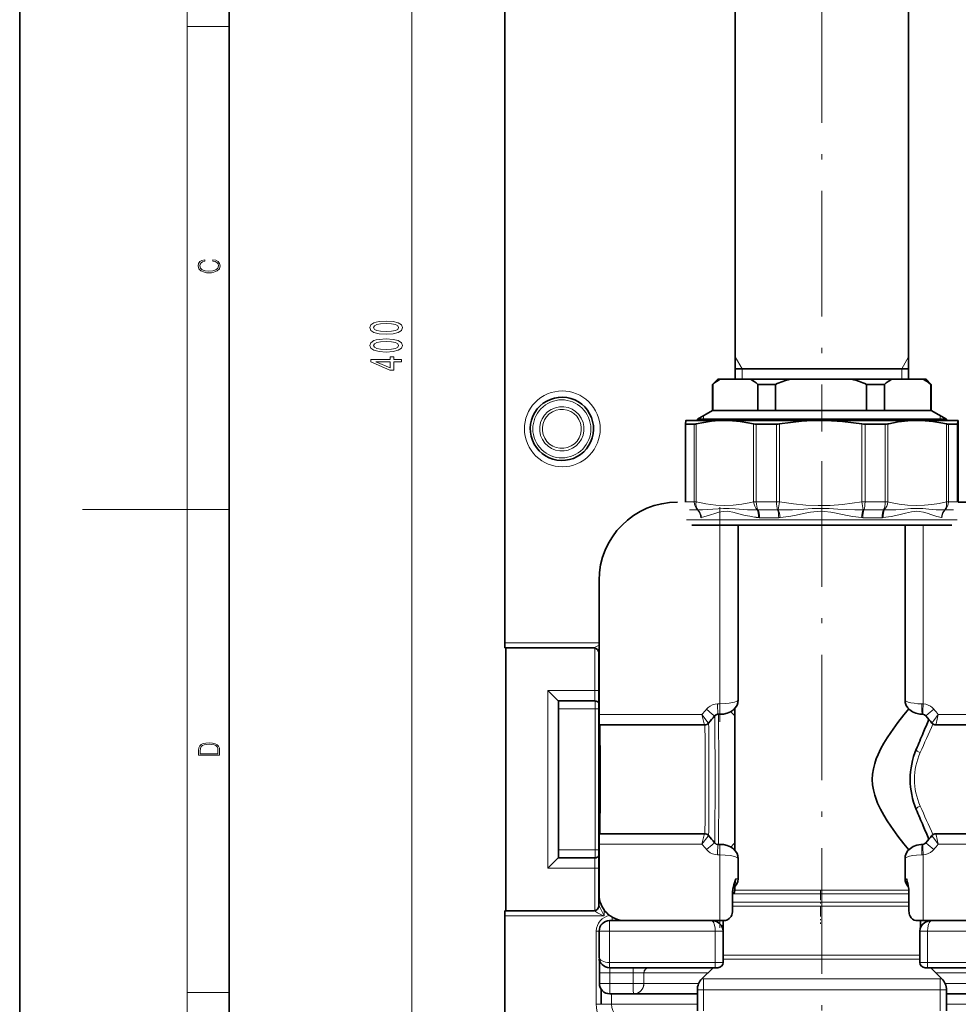
# Model space of a CAD drawing. Extents: x 0 to 420, y 0 to 297.
# Drawn here: x 0 to 90, y 101 to 195 of the extents above; entities that cross this region are included whole.
import ezdxf

# ---------------------------------------------------------------- set-up
doc = ezdxf.new("R2010")
doc.units = 0
doc.linetypes.add('DASHDOT', pattern=[18.5, 12, -3, 0.5, -3])

msp = doc.modelspace()

# ---------------------------------------------------------------- linework, layer by layer
at = {"color": 7, "lineweight": 35}
for p, q in [((0, 297), (0, 0)), ((20, 287), (20, 10)), ((46.347, 135.76), (46.347, 259.701)), ((68.375, 210.951), (68.375, 160.951)), ((84.925, 210.951), (84.925, 160.951)), ((68.375, 161.951), (83.877, 161.951)), ((84.925, 161.951), (68.375, 161.951)), ((83.877, 161.951), (84.925, 161.951)), ((66.7, 160.951), (66.2, 160.451)), ((66.7, 160.951), (66.925, 160.951)), ((66.925, 160.951), (69.838, 160.951)), ((69.838, 160.951), (71.804, 160.951)), ((71.804, 160.951), (73.609, 160.951)), ((73.609, 160.951), (79.525, 160.951)), ((79.525, 160.951), (83.334, 160.951)), ((83.334, 160.951), (86.337, 160.951)), ((86.337, 160.951), (86.6, 160.951)), ((86.6, 160.951), (87.1, 160.451)), ((66.2, 160.451), (66.238, 160.451)), ((66.2, 160.451), (66.2, 157.951)), ((66.238, 160.451), (66.238, 157.951)), ((70.525, 160.451), (71.56, 160.451)), ((70.525, 160.451), (70.525, 157.951)), ((71.56, 160.451), (72.214, 160.451)), ((72.214, 160.451), (72.214, 157.951)), ((80.92, 160.451), (82.626, 160.451)), ((80.92, 160.451), (80.92, 157.951)), ((82.626, 160.451), (82.626, 157.951)), ((87.045, 160.451), (87.1, 160.451)), ((87.045, 160.451), (87.045, 157.951)), ((87.1, 160.451), (87.1, 157.951)), ((66.2, 157.951), (64.75, 157.114)), ((66.2, 157.951), (66.238, 157.951)), ((70.525, 157.951), (66.238, 157.951)), ((70.525, 157.951), (71.56, 157.951)), ((71.56, 157.951), (72.214, 157.951)), ((80.92, 157.951), (72.214, 157.951)), ((80.92, 157.951), (82.626, 157.951)), ((87.045, 157.951), (82.626, 157.951)), ((87.045, 157.951), (87.1, 157.951)), ((87.1, 157.951), (88.55, 157.114)), ((63.616, 156.665), (63.616, 156.666)), ((63.616, 149.232), (63.616, 156.665)), ((67.378, 157.001), (63.65, 157.001)), ((63.663, 156.64), (64.445, 156.64)), ((64.75, 157.114), (70.854, 157.114)), ((64.75, 157.114), (64.75, 157.001)), ((76.536, 157.001), (67.378, 157.001)), ((70.381, 156.64), (72.303, 156.64)), ((70.854, 157.114), (88.55, 157.114)), ((82.783, 157.001), (76.536, 157.001)), ((80.771, 156.64), (82.707, 156.64)), ((85.762, 157.001), (82.783, 157.001)), ((83.041, 156.684), (82.964, 156.666)), ((89.649, 157.001), (85.762, 157.001)), ((88.55, 157.114), (88.55, 157.001)), ((88.747, 156.64), (89.563, 156.64)), ((89.684, 156.665), (89.684, 156.666)), ((89.684, 149.232), (89.684, 156.665)), ((63.616, 149.234), (63.617, 149.201)), ((89.684, 149.234), (89.683, 149.201)), ((89.683, 149.201), (91.556, 149.201)), ((64.225, 147.001), (70.598, 147.001)), ((68.651, 130.286), (68.651, 147.001)), ((70.598, 147.001), (89.075, 147.001)), ((84.592, 130.281), (84.592, 147.001)), ((55.357, 141.701), (55.357, 128.897)), ((54.851, 135.26), (46.352, 135.26)), ((46.452, 110.142), (46.452, 135.26)), ((55.351, 110.642), (55.351, 134.76)), ((51.461, 130.201), (54.961, 130.201)), ((51.478, 115.951), (51.478, 129.451)), ((68.325, 129.474), (68.325, 115.927)), ((66.894, 128.916), (66.698, 128.916)), ((86.243, 128.918), (86.295, 128.916)), ((65.435, 127.897), (55.366, 127.897)), ((96.337, 127.897), (87.545, 127.897)), ((55.366, 117.505), (65.435, 117.505)), ((87.545, 117.505), (96.406, 117.505)), ((55.357, 116.505), (55.357, 111.701)), ((66.698, 116.485), (66.894, 116.485)), ((86.295, 116.486), (86.243, 116.483)), ((51.461, 115.201), (54.961, 115.201)), ((68.651, 113.201), (68.651, 115.115)), ((84.592, 113.201), (84.592, 115.121)), ((68.325, 112.462), (68.325, 112.108)), ((84.948, 110.201), (84.948, 112.01)), ((68.118, 110.201), (68.118, 111.873)), ((68.178, 111.755), (68.118, 111.694)), ((54.851, 110.142), (46.352, 110.142)), ((46.347, 89.701), (46.347, 109.642)), ((56.366, 109.201), (57.855, 109.201)), ((57.857, 109.201), (66.886, 109.201)), ((66.886, 109.201), (67.23, 109.201)), ((67.225, 109.201), (67.225, 105.883)), ((85.765, 109.201), (86.327, 109.201)), ((86.075, 109.201), (86.075, 108.544)), ((86.327, 109.201), (95.356, 109.201)), ((55.366, 105.696), (55.366, 108.201)), ((67.217, 105.201), (67.217, 108.201)), ((86.008, 105.201), (86.008, 108.201)), ((66.465, 104.701), (56.361, 104.701)), ((66.25, 104.701), (65.189, 103.64)), ((66.465, 104.701), (66.717, 104.701)), ((86.508, 104.701), (86.756, 104.701)), ((86.756, 104.701), (103.11, 104.701)), ((87.05, 104.701), (88.111, 103.64)), ((55.388, 103.201), (55.388, 104.201)), ((64.75, 102.579), (64.75, 100.592)), ((88.55, 102.579), (88.55, 100.592)), ((56.388, 102.201), (58.638, 102.201)), ((58.651, 102.201), (58.638, 102.201)), ((58.651, 102.201), (64.75, 102.201)), ((88.55, 102.201), (94.636, 102.201))]:
    msp.add_line(p, q, dxfattribs=at)
at = {"color": 7, "lineweight": 13}
for p, q in [((16, 291), (16, 6)), ((37.477, 66.632), (37.477, 261.71)), ((16, 194.667), (20, 194.667)), ((69.025, 161.951), (68.375, 163.077)), ((84.275, 161.951), (84.925, 163.077)), ((69.025, 161.951), (69.025, 160.951)), ((84.275, 161.951), (84.275, 160.951)), ((65.35, 157.114), (65.35, 157.46)), ((87.95, 157.46), (87.95, 157.114)), ((63.663, 149.232), (63.663, 156.64)), ((64.445, 149.232), (64.445, 156.64)), ((64.628, 149.232), (64.628, 156.666)), ((65.35, 157.001), (65.35, 157.114)), ((70.127, 149.232), (70.127, 156.666)), ((70.381, 149.232), (70.381, 156.64)), ((72.303, 149.232), (72.303, 156.64)), ((72.614, 149.232), (72.614, 156.666)), ((80.459, 149.232), (80.459, 156.666)), ((80.771, 149.232), (80.771, 156.64)), ((82.707, 149.232), (82.707, 156.64)), ((82.964, 149.232), (82.964, 156.666)), ((87.95, 157.114), (87.95, 157.001)), ((88.56, 149.232), (88.56, 156.666)), ((88.747, 149.232), (88.747, 156.64)), ((89.563, 149.232), (89.563, 156.64)), ((89.615, 149.232), (89.615, 156.666)), ((89.684, 149.232), (89.684, 156.666)), ((63.663, 149.232), (63.616, 149.232)), ((63.663, 149.232), (64.445, 149.232)), ((64.628, 149.232), (64.445, 149.232)), ((70.381, 149.232), (70.127, 149.232)), ((70.381, 149.232), (72.303, 149.232)), ((72.614, 149.232), (72.303, 149.232)), ((80.771, 149.232), (80.459, 149.232)), ((80.771, 149.232), (82.707, 149.232)), ((82.964, 149.232), (82.707, 149.232)), ((88.747, 149.232), (88.56, 149.232)), ((88.747, 149.232), (89.563, 149.232)), ((89.615, 149.232), (89.563, 149.232)), ((89.617, 149.201), (89.615, 149.232)), ((89.684, 149.232), (89.682, 149.201)), ((89.683, 149.201), (89.684, 149.232)), ((16, 148.5), (6, 148.5)), ((16, 148.5), (20, 148.5)), ((63.997, 148.472), (64.759, 148.472)), ((70.135, 148.464), (70.268, 148.467)), ((70.21, 147.764), (70.355, 147.745)), ((70.268, 148.467), (70.48, 148.475)), ((70.542, 148.472), (72.415, 148.472)), ((80.665, 148.472), (82.552, 148.472)), ((88.436, 148.472), (89.231, 148.472)), ((63.725, 147.501), (70.355, 147.501)), ((66.886, 147.001), (66.886, 129.916)), ((70.355, 147.501), (89.575, 147.501)), ((70.703, 147.712), (72.527, 147.712)), ((80.559, 147.712), (82.396, 147.712)), ((86.327, 147.001), (86.327, 129.915)), ((55.357, 135.76), (46.347, 135.76)), ((54.952, 135.249), (54.952, 131.201)), ((55.351, 134.76), (55.357, 134.772)), ((50.452, 131.201), (50.452, 114.201)), ((50.452, 131.201), (54.952, 131.201)), ((55.351, 131.201), (54.952, 131.201)), ((51.461, 130.201), (51.461, 115.201)), ((66.886, 129.916), (66.689, 129.916)), ((86.327, 129.915), (86.203, 129.917)), ((51.478, 129.451), (54.978, 129.451)), ((54.978, 129.451), (54.978, 115.951)), ((55.351, 129.451), (54.978, 129.451)), ((65.193, 128.897), (55.357, 128.897)), ((96.33, 128.897), (87.77, 128.897)), ((51.478, 115.951), (54.978, 115.951)), ((55.351, 115.951), (54.978, 115.951)), ((55.357, 116.505), (65.193, 116.505)), ((87.77, 116.505), (96.413, 116.505)), ((66.689, 115.485), (66.886, 115.485)), ((66.886, 115.485), (66.886, 109.201)), ((86.203, 115.484), (86.327, 115.486)), ((86.327, 115.486), (86.327, 109.201)), ((50.452, 114.201), (54.952, 114.201)), ((54.952, 114.201), (54.952, 110.152)), ((55.351, 114.201), (54.952, 114.201)), ((68.434, 113.201), (68.651, 113.201)), ((84.592, 113.201), (84.726, 113.201)), ((68.325, 112.304), (68.157, 112.303)), ((68.325, 112.108), (83.921, 112.108)), ((83.921, 112.108), (84.946, 112.108)), ((68.178, 111.755), (84.049, 111.755)), ((84.049, 111.755), (84.948, 111.755)), ((55.847, 109.642), (55.847, 110.214)), ((68.118, 110.948), (84.754, 110.948)), ((68.118, 110.594), (84.881, 110.594)), ((84.754, 110.948), (84.948, 110.948)), ((55.847, 109.642), (46.347, 109.642)), ((55.097, 108.201), (55.097, 101.201)), ((55.097, 108.201), (55.366, 108.201)), ((55.366, 108.201), (56.357, 108.201)), ((56.357, 105.201), (56.357, 108.201)), ((56.357, 108.201), (66.461, 108.201)), ((66.461, 108.201), (66.461, 105.201)), ((67.217, 108.201), (66.461, 108.201)), ((86.752, 108.201), (86.008, 108.201)), ((86.752, 108.201), (96.469, 108.201)), ((86.752, 108.201), (86.752, 105.201)), ((67.218, 105.529), (85.009, 105.529)), ((67.225, 105.883), (84.881, 105.883)), ((84.881, 105.883), (86.008, 105.883)), ((85.009, 105.529), (86.008, 105.529)), ((66.461, 105.201), (56.357, 105.201)), ((66.461, 105.201), (67.217, 105.201)), ((86.008, 105.201), (86.752, 105.201)), ((86.752, 105.201), (103.105, 105.201)), ((55.388, 104.201), (56.379, 104.201)), ((56.379, 103.201), (56.379, 104.201)), ((56.379, 104.201), (58.629, 104.201)), ((58.629, 103.201), (58.629, 104.201)), ((58.629, 104.201), (59.637, 104.201)), ((59.637, 103.201), (59.637, 104.201)), ((59.637, 104.201), (59.651, 104.201)), ((59.651, 104.201), (65.75, 104.201)), ((59.651, 104.201), (59.651, 103.201)), ((65.189, 103.64), (86.659, 103.64)), ((65.35, 102.579), (65.35, 103.64)), ((86.659, 103.64), (88.111, 103.64)), ((87.55, 104.201), (93.636, 104.201)), ((87.95, 103.64), (87.95, 102.579)), ((55.388, 103.201), (56.379, 103.201)), ((56.379, 103.201), (58.629, 103.201)), ((59.637, 103.201), (58.629, 103.201)), ((59.651, 103.201), (59.637, 103.201)), ((59.651, 103.201), (64.885, 103.201)), ((64.75, 102.579), (87.043, 102.579)), ((65.35, 100.592), (65.35, 102.579)), ((87.043, 102.579), (88.55, 102.579)), ((87.95, 102.579), (87.95, 100.592)), ((88.415, 103.201), (93.636, 103.201)), ((16, 102.333), (20, 102.333)), ((55.097, 101.201), (55.558, 101.201)), ((55.558, 101.201), (56.549, 101.201)), ((56.549, 101.201), (64.75, 101.201)), ((88.55, 101.201), (103.797, 101.201))]:
    msp.add_line(p, q, dxfattribs=at)
at = {"color": 7, "linetype": 'DASHDOT', "lineweight": 13}
for p, q in [((76.65, 215.951), (76.65, 155.95)), ((76.65, 153.117), (76.65, 95.816)), ((66.901, 128.202), (66.901, 148.71))]:
    msp.add_line(p, q, dxfattribs=at)
at = {"color": 7, "linetype": 'DASHDOT', "lineweight": 13, "ltscale": 0.039331}
msp.add_line((76.65, 158.082), (76.65, 156.509), dxfattribs=at)
at = {"color": 7, "linetype": 'DASHDOT', "lineweight": 13, "ltscale": 0.191218}
msp.add_line((66.901, 108.515), (66.901, 116.164), dxfattribs=at)
at = {"color": 7, "linetype": 'DASHDOT', "lineweight": 13, "ltscale": 0.081618}
msp.add_line((76.525, 112.146), (76.525, 108.881), dxfattribs=at)
at = {"color": 7, "linetype": 'DASHDOT', "lineweight": 13, "ltscale": 0.09}
msp.add_line((66.467, 104.901), (66.467, 108.501), dxfattribs=at)
at = {"color": 7, "lineweight": 13}
for points in [[(18.439, 172.235), (18.67, 172.193), (18.842, 172.099), (18.948, 171.959), (18.984, 171.78), (18.926, 171.563), (18.753, 171.4), (18.47, 171.296), (18.086, 171.261), (17.708, 171.296), (17.432, 171.398), (17.262, 171.559), (17.204, 171.776), (17.237, 171.947), (17.332, 172.082), (17.482, 172.176), (17.677, 172.22), (17.677, 172.356), (17.415, 172.306), (17.215, 172.187), (17.087, 172.007), (17.04, 171.776), (17.112, 171.505), (17.198, 171.392), (17.318, 171.296), (17.646, 171.165), (17.855, 171.129), (18.089, 171.119), (18.328, 171.129), (18.536, 171.165), (18.87, 171.294), (19.079, 171.5), (19.148, 171.772), (19.098, 172.012), (18.962, 172.195), (18.74, 172.316), (18.439, 172.37)], [(35.012, 165.258), (35.69, 165.296), (36.174, 165.418), (36.468, 165.613), (36.563, 165.883), (36.468, 166.15), (36.174, 166.344), (35.69, 166.464), (35.012, 166.505), (34.337, 166.464), (34.069, 166.414), (33.849, 166.344), (33.555, 166.15), (33.455, 165.883), (33.555, 165.613), (33.853, 165.418), (34.337, 165.296)], [(35.012, 165.507), (34.489, 165.527), (34.112, 165.592), (33.892, 165.709), (33.814, 165.883), (33.892, 166.054), (34.112, 166.171), (34.489, 166.235), (35.012, 166.256), (35.539, 166.235), (35.915, 166.171), (36.135, 166.054), (36.209, 165.883), (36.135, 165.709), (35.915, 165.592), (35.539, 165.527)], [(35.012, 163.546), (35.69, 163.585), (36.174, 163.707), (36.468, 163.901), (36.563, 164.171), (36.468, 164.438), (36.174, 164.633), (35.69, 164.752), (35.012, 164.794), (34.337, 164.752), (34.069, 164.703), (33.849, 164.633), (33.555, 164.438), (33.455, 164.171), (33.555, 163.901), (33.853, 163.707), (34.337, 163.585)], [(35.012, 163.795), (34.489, 163.816), (34.112, 163.881), (33.892, 163.997), (33.814, 164.171), (33.892, 164.342), (34.112, 164.459), (34.489, 164.524), (35.012, 164.545), (35.539, 164.524), (35.915, 164.459), (36.135, 164.342), (36.209, 164.171), (36.135, 163.997), (35.915, 163.881), (35.539, 163.816)], [(36.477, 162.603), (36.477, 162.836), (35.733, 162.836), (35.733, 163.093), (35.388, 163.093), (35.388, 162.836), (33.542, 162.836), (33.542, 162.6), (35.353, 161.811), (35.733, 161.811), (35.733, 162.603)], [(35.388, 162.029), (34.043, 162.603), (35.388, 162.603)], [(17.093, 125.368), (17.093, 125.016), (19.093, 125.016), (19.093, 125.429), (19.079, 125.683), (19.007, 125.877), (18.867, 126.011), (18.667, 126.111), (18.409, 126.171), (18.089, 126.192), (17.791, 126.171), (17.543, 126.117), (17.346, 126.027), (17.201, 125.909), (17.109, 125.71), (17.093, 125.47)], [(18.929, 125.153), (17.257, 125.153), (17.257, 125.429), (17.271, 125.658), (17.346, 125.833), (17.466, 125.927), (17.63, 125.994), (17.838, 126.036), (18.094, 126.05), (18.361, 126.036), (18.575, 125.994), (18.74, 125.923), (18.854, 125.823), (18.918, 125.66), (18.929, 125.443)]]:
    msp.add_lwpolyline(points, close=True, dxfattribs=at)
at = {"color": 7, "lineweight": 35}
for points in [[(63.65, 157.001), (63.649, 157), (63.649, 157), (63.647, 156.998), (63.645, 156.993), (63.641, 156.976), (63.616, 156.666)], [(64.628, 156.666), (65.364, 156.819), (66.097, 156.927), (66.827, 156.987), (67.378, 157.001)], [(67.378, 157.001), (68.111, 156.976), (68.845, 156.904), (69.582, 156.784), (70.127, 156.666)], [(72.614, 156.666), (73.663, 156.819), (74.709, 156.927), (75.751, 156.987), (76.536, 157.001)], [(76.536, 157.001), (77.582, 156.976), (78.63, 156.904), (79.681, 156.784), (80.459, 156.666)], [(83.041, 156.684), (83.952, 156.859), (84.858, 156.965), (85.762, 157.001)], [(85.762, 157.001), (86.508, 156.976), (87.255, 156.904), (88.005, 156.784), (88.56, 156.666)], [(89.615, 156.666), (89.633, 156.927), (89.643, 156.987), (89.646, 156.996), (89.647, 156.999), (89.649, 157), (89.649, 157.001)], [(89.649, 157.001), (89.65, 157), (89.651, 157), (89.652, 156.998), (89.655, 156.993), (89.659, 156.976), (89.684, 156.666)], [(51.461, 130.201), (51.459, 130.202), (51.392, 130.266), (50.452, 131.201)], [(68.651, 130.286), (68.618, 130.014), (68.541, 129.795), (68.396, 129.559), (68.195, 129.35), (67.92, 129.163), (67.603, 129.028), (67.238, 128.941), (66.894, 128.916)], [(84.592, 130.281), (84.617, 130.044), (84.71, 129.773), (84.85, 129.549), (85.044, 129.348), (85.312, 129.164), (85.627, 129.028), (86.02, 128.938), (86.243, 128.918)], [(83.921, 128.144), (84.48, 128.861), (84.954, 129.431)], [(66.395, 128.758), (66.533, 128.872), (66.683, 128.916), (66.698, 128.916)], [(83.921, 128.144), (83.231, 127.189), (82.878, 126.656), (82.575, 126.159), (82.285, 125.635), (82.019, 125.084), (81.843, 124.654), (81.693, 124.209), (81.569, 123.717), (81.49, 123.212), (81.464, 122.7), (81.491, 122.189), (81.569, 121.684), (81.693, 121.192), (81.822, 120.805), (81.971, 120.428), (82.248, 119.837), (82.555, 119.276), (82.878, 118.746), (83.231, 118.212), (83.921, 117.257)], [(86.295, 128.916), (86.439, 128.877), (86.578, 128.766), (86.585, 128.758)], [(83.921, 117.257), (84.48, 116.54), (84.954, 115.97)], [(66.698, 116.485), (66.548, 116.521), (66.41, 116.627), (66.395, 116.644)], [(68.651, 115.115), (68.618, 115.387), (68.541, 115.607), (68.396, 115.842), (68.195, 116.052), (67.92, 116.238), (67.603, 116.374), (67.238, 116.46), (66.894, 116.485)], [(84.592, 115.121), (84.617, 115.357), (84.711, 115.63), (84.877, 115.886), (85.112, 116.108), (85.381, 116.272), (85.729, 116.404), (86.119, 116.475), (86.243, 116.483)], [(86.585, 116.644), (86.453, 116.533), (86.309, 116.486), (86.295, 116.486)], [(51.461, 115.201), (51.459, 115.2), (51.392, 115.135), (50.452, 114.201)], [(68.232, 112.622), (68.292, 112.815), (68.434, 113.201)], [(68.118, 111.873), (68.145, 112.23), (68.232, 112.622)], [(67.23, 109.201), (67.431, 109.221), (67.619, 109.284), (67.782, 109.389), (67.884, 109.491), (67.967, 109.609), (68.033, 109.744), (68.08, 109.89), (68.108, 110.043), (68.118, 110.201)], [(84.948, 110.201), (84.981, 109.893), (85.022, 109.748), (85.082, 109.613), (85.185, 109.459), (85.32, 109.336), (85.482, 109.25), (85.619, 109.213), (85.765, 109.201)], [(67.217, 108.201), (67.196, 108.4), (67.135, 108.582), (67.046, 108.738), (66.94, 108.865), (66.825, 108.966), (66.586, 109.103), (66.344, 109.177), (66.103, 109.201)], [(86.008, 108.201), (86.043, 108.45), (86.135, 108.667), (86.29, 108.868), (86.494, 109.028), (86.766, 109.148), (87.071, 109.199), (87.127, 109.201)]]:
    msp.add_lwpolyline(points, dxfattribs=at)
at = {"color": 7, "lineweight": 13}
for points in [[(69.846, 149.163), (69.009, 149), (68.177, 148.902), (67.347, 148.871), (66.517, 148.907), (66.047, 148.957), (65.576, 149.028), (65.103, 149.12), (64.628, 149.232)], [(72.614, 149.232), (73.946, 149.031), (75.114, 148.92), (76.279, 148.873), (77.442, 148.891), (78.608, 148.974), (79.532, 149.084), (80.459, 149.232)], [(88.56, 149.232), (87.854, 149.075), (87.152, 148.962), (86.453, 148.894), (85.644, 148.872), (84.835, 148.912), (84.023, 149.013), (83.207, 149.173), (82.964, 149.232)], [(64.79, 148.475), (65.249, 148.462), (65.724, 148.479), (66.22, 148.518), (66.73, 148.566), (67.257, 148.598), (67.798, 148.588), (68.355, 148.545), (69.128, 148.486), (69.526, 148.468), (70.135, 148.464)], [(65.13, 147.718), (65.38, 147.777), (65.917, 147.944), (66.504, 148.147), (66.814, 148.24), (67.212, 148.317), (67.626, 148.32), (67.795, 148.299), (68.143, 148.229), (68.71, 148.083), (69.308, 147.934), (69.751, 147.841), (70.21, 147.764)], [(80.598, 148.475), (79.783, 148.462), (78.969, 148.482), (78.158, 148.526), (77.349, 148.575), (76.537, 148.6), (75.726, 148.576), (74.916, 148.526), (73.836, 148.472), (73.294, 148.462), (72.481, 148.475)], [(80.436, 147.718), (79.621, 147.821), (79.078, 147.915), (78.01, 148.132), (77.499, 148.232), (76.891, 148.314), (76.538, 148.329), (76.185, 148.314), (75.577, 148.232), (75.067, 148.133), (74.029, 147.921), (73.506, 147.829), (72.649, 147.718)], [(82.511, 147.718), (83.273, 147.825), (83.994, 147.978), (84.623, 148.138), (85.2, 148.275), (85.458, 148.314), (85.71, 148.329), (85.956, 148.314), (86.365, 148.233), (86.693, 148.135), (87.168, 147.974), (87.618, 147.829), (88.065, 147.718)], [(82.614, 148.475), (83.276, 148.462), (83.709, 148.472), (84.548, 148.526), (85.15, 148.576), (85.736, 148.6), (86.307, 148.575), (86.859, 148.526), (87.568, 148.472), (87.912, 148.462), (88.404, 148.475)], [(66.689, 129.916), (66.441, 129.892), (66.202, 129.823), (65.973, 129.708), (65.771, 129.555), (65.628, 129.409)], [(68.651, 130.286), (68.648, 130.269), (68.629, 130.235), (68.565, 130.183), (68.465, 130.133), (68.31, 130.08), (68.123, 130.033), (67.799, 129.976), (67.446, 129.938), (66.886, 129.916)], [(86.203, 129.917), (85.824, 129.934), (85.46, 129.97), (85.153, 130.021), (84.889, 130.088), (84.763, 130.134), (84.667, 130.184), (84.608, 130.237), (84.592, 130.281)], [(86.327, 129.915), (86.301, 129.209), (86.295, 128.921), (86.295, 128.917), (86.295, 128.916)], [(87.334, 129.409), (87.189, 129.558), (87.023, 129.686), (86.807, 129.804), (86.573, 129.882), (86.327, 129.915)], [(65.628, 129.409), (66.169, 128.947), (66.391, 128.761), (66.395, 128.758), (66.395, 128.758)], [(87.334, 129.409), (86.802, 128.95), (86.589, 128.762), (86.585, 128.758), (86.585, 128.758)], [(65.193, 128.897), (65.405, 128.008), (65.43, 127.91), (65.434, 127.898), (65.435, 127.897)], [(65.193, 128.897), (65.788, 128.115), (65.815, 128.081), (65.819, 128.077), (65.819, 128.077)], [(87.77, 128.897), (87.344, 128.327), (87.167, 128.086), (87.161, 128.078), (87.161, 128.077)], [(87.77, 128.897), (87.567, 128.008), (87.547, 127.91), (87.545, 127.898), (87.545, 127.897)], [(65.193, 116.505), (65.405, 117.394), (65.43, 117.491), (65.434, 117.503), (65.435, 117.505)], [(65.193, 116.505), (65.788, 117.287), (65.815, 117.321), (65.819, 117.324), (65.819, 117.325)], [(87.77, 116.505), (87.344, 117.074), (87.167, 117.315), (87.161, 117.323), (87.161, 117.325)], [(87.77, 116.505), (87.567, 117.394), (87.547, 117.491), (87.545, 117.503), (87.545, 117.505)], [(65.628, 115.992), (66.169, 116.454), (66.391, 116.64), (66.395, 116.643), (66.395, 116.644)], [(65.628, 115.992), (65.793, 115.826), (65.985, 115.687), (66.204, 115.577), (66.442, 115.509), (66.689, 115.485)], [(86.327, 115.486), (86.301, 116.193), (86.295, 116.48), (86.295, 116.485), (86.295, 116.486)], [(86.327, 115.486), (86.574, 115.52), (86.81, 115.599), (87.035, 115.724), (87.233, 115.884), (87.334, 115.992)], [(87.334, 115.992), (86.802, 116.451), (86.589, 116.639), (86.585, 116.643), (86.585, 116.644)], [(66.886, 115.485), (67.407, 115.467), (67.9, 115.41), (68.319, 115.319), (68.46, 115.27), (68.568, 115.217), (68.633, 115.161), (68.649, 115.13), (68.651, 115.115)], [(84.592, 115.121), (84.595, 115.137), (84.612, 115.17), (84.669, 115.218), (84.758, 115.265), (85.008, 115.347), (85.325, 115.412), (85.681, 115.456), (86.203, 115.484)], [(68.165, 112.344), (68.242, 112.428), (68.313, 112.559), (68.4, 112.85), (68.434, 113.201)], [(84.726, 113.201), (84.753, 112.897), (84.825, 112.638), (84.907, 112.484)], [(55.847, 109.642), (55.402, 110.537), (55.352, 110.64), (55.351, 110.642)], [(66.101, 109.201), (66.181, 109.175), (66.257, 109.099), (66.319, 108.992), (66.371, 108.856), (66.441, 108.524), (66.461, 108.201)], [(87.129, 109.201), (87.045, 109.175), (86.965, 109.099), (86.9, 108.992), (86.845, 108.856), (86.772, 108.524), (86.752, 108.201)]]:
    msp.add_lwpolyline(points, dxfattribs=at)
at = {"color": 7, "lineweight": 35}
for centre, radius, start, end in [((69.734, 156.376), 5.369, 121.55725, 130.63421), ((67.029, 156.376), 5.369, 49.36578, 58.44276), ((77.639, 147.522), 14.021, 106.70668, 112.765), ((75.495, 147.522), 14.021, 67.235, 73.29332), ((86.164, 156.2), 5.53, 120.77926, 129.76832), ((83.507, 156.2), 5.53, 50.23168, 59.22074), ((51.807, 156.201), 3.023, 28.64742, 208.64959), ((51.807, 156.201), 3.023, 208.64742, 28.64959), ((64.415, 157.474), 0.835, 272.11586, 284.79102), ((70.367, 157.746), 1.106, 257.49496, 270.70925), ((72.297, 158.537), 1.897, 270.19697, 279.61299), ((80.777, 158.542), 1.902, 260.40139, 269.81894), ((82.721, 157.778), 1.138, 269.32686, 282.32831), ((88.777, 157.505), 0.867, 255.49509, 268.00398), ((54.851, 134.76), 0.5, 0.00066, 89.99934), ((54.961, 129.701), 0.5, 38.54574, 90.00166), ((65.435, 128.397), 0.5, 269.99992, 320.21598), ((110.802, 90.587), 58.557, 139.31829, 140.1901), ((271.823, 48.999), 201.284, 156.76003, 157.15211), ((42.178, 90.587), 58.557, 39.80992, 40.68172), ((87.545, 128.397), 0.5, 219.78403, 270.00008), ((615.604, -96.013), 574.397, 157.137299, 157.3086), ((92.523, 122.701), 7.433, 157.28512, 202.71488), ((615.606, 341.416), 574.4, 202.6914, 202.862701), ((271.771, 196.383), 201.228, 202.84834, 203.24053), ((65.435, 117.005), 0.5, 39.78403, 90.00008), ((110.804, 154.816), 58.559, 219.80992, 220.68169), ((42.175, 154.817), 58.561, 319.31842, 320.19017), ((87.545, 117.005), 0.5, 89.99992, 140.21601), ((54.961, 115.701), 0.5, 269.99834, 321.45479), ((67.651, 113.201), 1, 300.93972, 359.99832), ((85.592, 113.201), 1, 179.99958, 226.9288), ((77.824, 111.012), 7.241, 13.83054, 17.59369), ((67.825, 112.108), 0.5, 315.00001, 360), ((81.814, 111.979), 3.135, 0.5705, 14.09651), ((54.851, 110.642), 0.5, 270.00066, 359.99934), ((56.366, 108.201), 1, 90, 180.00001), ((56.361, 105.695), 0.995, 179.94827, 270.05264), ((-42.265, 104.384), 97.653, 359.89256, 0.66705), ((66.725, 105.883), 0.5, 350.05699, 359.99984), ((66.717, 105.201), 0.5, 270, 0), ((86.508, 105.201), 0.5, 180.00001, 270), ((66.25, 102.579), 1.5, 135, 180.00001), ((87.05, 102.579), 1.5, 0, 45), ((56.388, 103.201), 1, 180.00001, 269.99995), ((-113.265, 101.311), 168.822, 359.96252, 0.45467)]:
    msp.add_arc(centre, radius, start, end, dxfattribs=at)
at = {"color": 7, "lineweight": 13}
for centre, radius, start, end in [((66.957, 161.615), 12.782, 283.06204, 284.36275), ((153.327, 134.684), 82.014, 169.7824, 170.31933), ((161.552, 163.712), 82.375, 190.12411, 190.65948), ((64.759, 148.645), 0.173, 270.08477, 280.50472), ((70.541, 149.128), 0.656, 264.62192, 270.00895), ((72.415, 149.228), 0.756, 270.00295, 275.00823), ((80.665, 149.237), 0.765, 265.0194, 269.99742), ((82.552, 149.14), 0.667, 269.99141, 275.32986), ((88.436, 148.657), 0.184, 259.8406, 269.92292), ((65.072, 148.011), 0.299, 270.11209, 281.29163), ((71.524, 156.927), 9.257, 262.74207, 264.19843), ((70.703, 148.845), 1.133, 264.21436, 270.00114), ((72.526, 149.019), 1.307, 270.01089, 275.38781), ((80.559, 149.034), 1.322, 264.64199, 269.98949), ((82.396, 148.866), 1.154, 269.99908, 275.73388), ((88.126, 148.032), 0.319, 259.07903, 269.89711), ((86.831, 72.324), 70.594, 116.47714, 116.93665), ((112.445, 89.183), 61.725, 139.32982, 139.95431), ((33.422, 95.489), 48.227, 43.63818, 44.30259), ((40.516, 89.181), 61.727, 40.04573, 40.6702), ((625.835, -100.192), 585.448, 157.149498, 157.317561), ((448.558, -35.542), 396.578, 155.64796, 156.08007), ((92.531, 122.701), 7.439, 157.30528, 202.69472), ((625.892, 345.617), 585.51, 202.682411, 202.850448), ((447.932, 280.668), 395.894, 203.92023, 204.35308), ((112.45, 156.222), 61.731, 220.04572, 220.67015), ((33.424, 149.911), 48.224, 315.69765, 316.36234), ((40.517, 156.219), 61.726, 319.33, 319.95448), ((141.37, 281.357), 191.834, 243.19169, 243.52444)]:
    msp.add_arc(centre, radius, start, end, dxfattribs=at)
for centre, major_axis, ratio, start_param, end_param in [((51.847, 156.201), (0, 3.62), 0.999962, 5.212389, 11.495574), ((51.803, 156.201), (0, 2.773), 0.999962, 2.070796326794748, 8.353981633974334), ((51.8, 156.201), (0, -2.116), 0.999962, 5.212389, 11.495574), ((51.799, 156.201), (0, -1.866), 0.999962, 5.212389, 11.495574), ((64.616, 149.232), (0, 1), 0.953171, 1.570796, 1.602169), ((65.341, 149.232), (0, 1), 0.895741, 1.570796, 2.434008), ((65.341, 149.232), (0.248, 0.969), 0.702042, 1.748594, 2.62608), ((70.841, 149.232), (0.248, -0.969), 0.702042, 4.534591, 5.412077), ((70.841, 149.232), (0, 1), 0.460141, 1.570796, 2.434008), ((72.622, 149.232), (0, 1), 0.319022, 1.570796, 2.434008), ((80.468, 149.232), (0, 1), 0.302433, 3.849177, 4.712389), ((82.263, 149.232), (0, 1), 0.444576, 3.849177, 4.712389), ((82.263, 149.232), (0.244, 0.97), 0.689895, 4.006723, 4.884209), ((87.859, 149.232), (0.244, -0.97), 0.689895, 0.521492, 1.398979), ((87.859, 149.232), (0, 1), 0.887846, 3.849177, 4.712389), ((88.615, 149.232), (0, 1), 0.947747, 4.681014, 4.712389), ((88.615, 149.232), (0.999, 0.049), 0.984248, 6.201967, 6.233806), ((64.177, 147.712), (0, 1), 0.895741, 4.712389, 5.575601), ((64.239, 147.718), (0.181, -0.984), 0.888189, 1.409213, 2.272011), ((70.119, 147.718), (-0.094, -0.996), 0.467364, 1.614809, 2.477607), ((70.242, 147.712), (0, -1), 0.460141, 1.570796, 2.434008), ((72.208, 147.712), (0, 1), 0.319022, 4.712389, 5.575601), ((72.339, 147.718), (0.087, -0.996), 0.30848, 1.543803, 2.406601), ((80.729, 147.718), (-0.087, -0.996), 0.291897, 3.874981, 4.73779), ((80.861, 147.712), (0, -1), 0.302433, 3.849177, 4.712389), ((82.841, 147.712), (0, 1), 0.444576, 0.707584, 1.570796), ((82.965, 147.718), (0.093, -0.996), 0.451932, 3.807414, 4.670212), ((88.949, 147.718), (-0.175, -0.985), 0.880167, 4.004528, 4.867327), ((89.013, 147.712), (0, -1), 0.887846, 3.849177, 4.712389), ((54.961, 131.201), (0, -1), 0.008727, 4.712389, 6.283185), ((54.971, 129.451), (0, -0.75), 0.008727, 1.570796, 3.141593), ((66.698, 129.916), (0, -1), 0.008727, 4.712389, 6.283185), ((66.894, 129.916), (0, -1), 0.008727, 4.712389, 6.283185), ((86.283, 129.917), (-0.039, -0.999), 0.079598, 4.715528, 6.283185), ((65.797, 122.701), (0, 6.521), 0.008727, 3.740123, 5.684677), ((66.379, 122.701), (0, 7.104), 0.008727, 3.686575, 5.738305), ((66.732, 122.701), (0, 7.25), 0.008727, 3.682419, 5.742369), ((65.443, 122.701), (0, 6.375), 0.008727, 3.759127, 5.665665), ((92.648, 122.701), (7.153, 0), 0.932276, 2.748628, 3.534517), ((86.037, 125.418), (0.369, -0.154), 0.379078, 3.150305, 4.878102), ((86.037, 119.984), (0.369, 0.154), 0.379078, 1.405083, 3.13288), ((54.971, 115.951), (0, -0.75), 0.008727, 0, 1.570796), ((66.698, 115.485), (0, 1), 0.008727, 0, 1.570796), ((66.894, 115.485), (0, 1), 0.008727, 0, 1.570796), ((86.283, 115.484), (0.039, -0.999), 0.079597, 3.141593, 4.70925), ((54.961, 114.201), (0, -1), 0.008727, 3.141593, 4.712389), ((56.597, 108.201), (0, 1.5), 0.999962, 0.146144, 1.570796), ((56.366, 108.201), (0, -1), 0.008727, 3.141593, 4.712389), ((56.593, 109.701), (0, 0.5), 0.008727, 3.141593, 4.38854), ((56.366, 105.701), (1, 0.006), 0.499968, 3.138684, 4.700755), ((56.361, 105.201), (0, 0.5), 0.008727, 1.570796, 3.141593), ((56.375, 104.201), (0, 0.5), 0.008727, 4.712389, 6.283185), ((58.624, 104.201), (0, 0.5), 0.008727, 4.712389, 6.283185), ((60.137, 104.201), (0, 0.5), 0.999962, 0, 1.570796), ((60.151, 104.201), (0, 0.5), 0.999962, 0, 1.570796), ((66.465, 105.201), (0, 0.5), 0.008727, 1.570796, 3.141593), ((86.756, 105.201), (0, 0.5), 0.008727, 1.570796, 3.141593), ((56.388, 103.201), (0, -1), 0.008727, 4.712389, 6.283185), ((58.638, 103.201), (0, -1), 0.008727, 4.712389, 6.283185), ((58.638, 103.201), (0, 1), 0.999962, 3.141593, 4.712389), ((58.651, 103.201), (0, -1), 0.999962, 0, 1.570796), ((56.54, 101.201), (0, -1), 0.008727, 1.570796, 3.141593), ((58.097, 101.201), (0, 3), 0.999962, 1.570796, 3.141593), ((58.049, 101.201), (0, -1.5), 0.999962, 4.712389, 6.283185)]:
    msp.add_ellipse(centre, major_axis=major_axis, ratio=ratio, start_param=start_param, end_param=end_param, dxfattribs=at)
at = {"color": 7, "lineweight": 35}
for centre, major_axis, ratio, start_param, end_param in [((64.727, 157.235), (1.109, 0.58), 0.121328, 3.078273, 3.369583), ((88.51, 157.232), (1.103, -0.575), 0.128556, 6.041438, 6.341834), ((62.857, 141.701), (0, 7.5), 0.999962, 0, 1.570796), ((46.352, 135.76), (0, -0.5), 0.008727, 4.712389, 6.283207), ((51.472, 129.451), (0, 0.75), 0.008727, 4.712389, 6.283185), ((55.366, 128.897), (0, 1), 0.008727, 1.570796, 3.141593), ((55.401, 122.701), (0, 6.375), 0.008727, 3.759575, 5.665218), ((55.366, 116.505), (0, 1), 0.008727, 0, 1.570796), ((51.472, 115.951), (0, 0.75), 0.008727, 3.141593, 4.712389), ((57.857, 111.701), (0, 2.5), 0.999962, 1.570796, 3.141593), ((46.352, 109.642), (0, -0.5), 0.008727, 3.141571, 4.712389)]:
    msp.add_ellipse(centre, major_axis=major_axis, ratio=ratio, start_param=start_param, end_param=end_param, dxfattribs=at)

doc.saveas('drawing.dxf')
